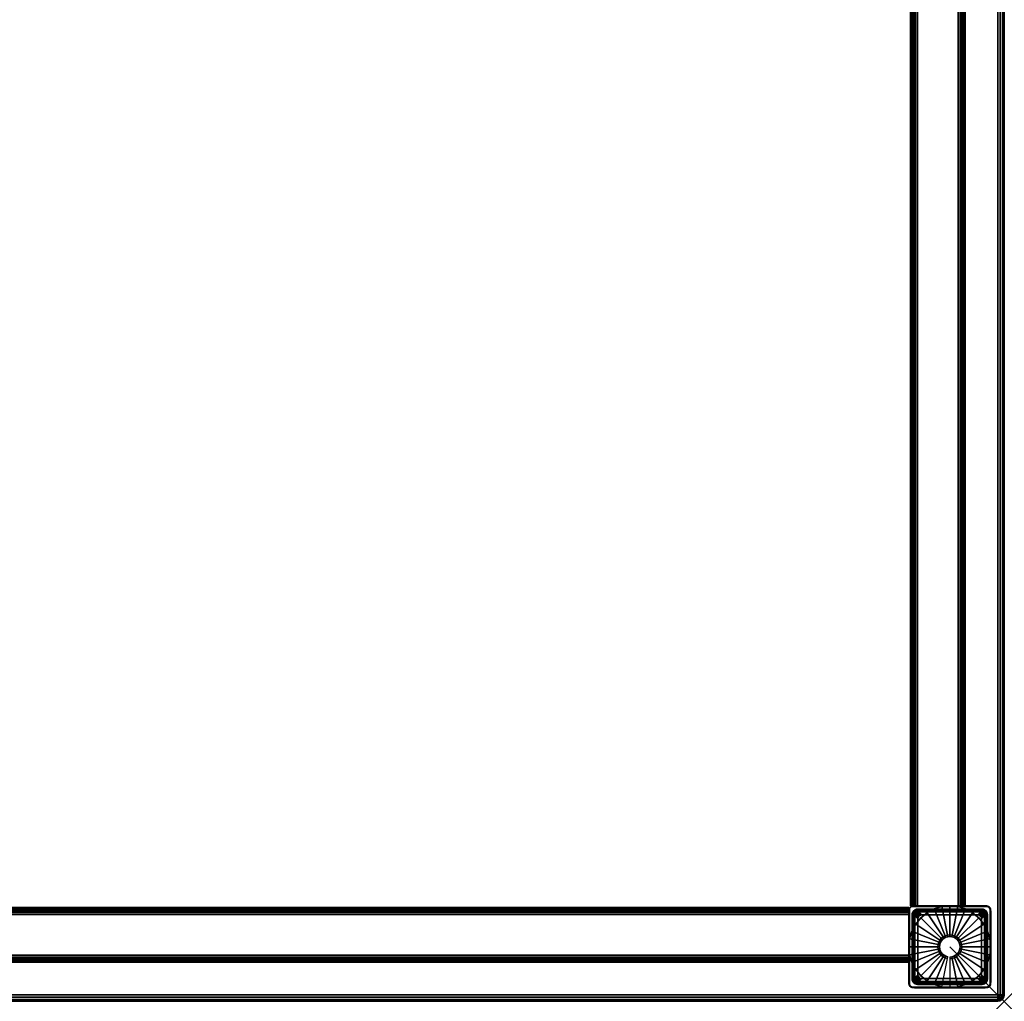
# Model space of a CAD drawing. Units: inches. Extents: x -0.2 to 72, y -36 to 0.
# Drawn here: x 53.9 to 72, y -36 to -18 of the extents above; entities that cross this region are included whole.
import ezdxf

# ---------------------------------------------------------------- set-up
doc = ezdxf.new("R2010")
doc.units = ezdxf.units.IN
doc.header["$MEASUREMENT"] = 0
doc.header["$PDMODE"] = 3
doc.header["$PDSIZE"] = 1
for name, color, linetype in [('A-FURN-3-NODE', 7, 'Continuous'), ('A-FURN-3-TABLE-FRAME', 253, 'Continuous'), ('A-FURN-3-TABLE-LEG-GLIDE', 253, 'Continuous'), ('A-FURN-3-TABLE-LEG-MAIN', 253, 'Continuous'), ('A-FURN-3-TABLE-LEG-TRIM', 253, 'Continuous'), ('A-FURN-3-TABLE-SURFACE-BOTTOM', 255, 'Continuous'), ('A-FURN-3-TABLE-SURFACE-EDGE', 255, 'Continuous'), ('A-FURN-3-TABLE-SURFACE-TOP-HPL_TFL', 255, 'Continuous')]:
    doc.layers.add(name, color=color, linetype=linetype)

msp = doc.modelspace()

# ---------------------------------------------------------------- linework, layer by layer
at = {"layer": 'A-FURN-3-NODE'}
msp.add_point((72, -36), dxfattribs=at)
at = {"layer": 'A-FURN-3-TABLE-LEG-GLIDE'}
for points, invisible_edges in [([(70.583, -34.376), (70.713, -34.307), (71.287, -34.307), (71.417, -34.376)], 10), ([(70.713, -34.307), (70.854, -34.264), (71.146, -34.264), (71.287, -34.307)], 10), ([(70.854, -34.264), (71, -34.25), (71, -34.25), (71.146, -34.264)], 8), ([(70.376, -34.583), (70.47, -34.47), (71.53, -34.47), (71.624, -34.583)], 10), ([(70.47, -34.47), (70.583, -34.376), (71.417, -34.376), (71.53, -34.47)], 10), ([(70.307, -34.713), (70.376, -34.583), (71.624, -34.583), (71.693, -34.713)], 10), ([(70.264, -34.854), (70.307, -34.713), (71.693, -34.713), (71.736, -34.854)], 10), ([(70.25, -35), (70.264, -34.854), (71.736, -34.854), (71.75, -35)], 10), ([(70.264, -35.146), (70.25, -35), (71.75, -35), (71.736, -35.146)], 10), ([(70.307, -35.287), (70.264, -35.146), (71.736, -35.146), (71.693, -35.287)], 10), ([(70.376, -35.417), (70.307, -35.287), (71.693, -35.287), (71.624, -35.417)], 10), ([(70.47, -35.53), (70.376, -35.417), (71.624, -35.417), (71.53, -35.53)], 10), ([(70.583, -35.624), (70.47, -35.53), (71.53, -35.53), (71.417, -35.624)], 10), ([(70.713, -35.693), (70.583, -35.624), (71.417, -35.624), (71.287, -35.693)], 10), ([(70.854, -35.736), (70.713, -35.693), (71.287, -35.693), (71.146, -35.736)], 10), ([(71, -35.75), (70.854, -35.736), (71.146, -35.736), (71, -35.75)], 2)]:
    msp.add_3dface(points, dxfattribs=dict(at, invisible_edges=invisible_edges))
at = {"layer": 'A-FURN-3-TABLE-LEG-TRIM'}
for points, invisible_edges in [([(70.337, -34.406, 0.322), (70.335, -34.432, 0.322), (70.251, -34.322, 0.322), (70.254, -34.303, 0.322)], 10), ([(70.346, -34.382, 0.322), (70.337, -34.406, 0.322), (70.254, -34.303, 0.322), (70.261, -34.286, 0.322)], 10), ([(70.362, -34.362, 0.322), (70.346, -34.382, 0.322), (70.261, -34.286, 0.322), (70.272, -34.272, 0.322)], 10), ([(70.264, -34.306, 0.382), (70.261, -34.322, 0.382), (70.31, -34.408, 0.382), (70.313, -34.382, 0.382)], 10), ([(70.27, -34.292, 0.382), (70.264, -34.306, 0.382), (70.313, -34.382, 0.382), (70.322, -34.358, 0.382)], 10), ([(70.279, -34.279, 0.382), (70.27, -34.292, 0.382), (70.322, -34.358, 0.382), (70.338, -34.338, 0.382)], 10), ([(70.382, -34.346, 0.322), (70.362, -34.362, 0.322), (70.272, -34.272, 0.322), (70.287, -34.261, 0.322)], 10), ([(70.292, -34.27, 0.382), (70.279, -34.279, 0.382), (70.338, -34.338, 0.382), (70.358, -34.322, 0.382)], 10), ([(70.406, -34.337, 0.322), (70.382, -34.346, 0.322), (70.287, -34.261, 0.322), (70.303, -34.254, 0.322)], 10), ([(70.306, -34.264, 0.382), (70.292, -34.27, 0.382), (70.358, -34.322, 0.382), (70.382, -34.313, 0.382)], 10), ([(70.432, -34.334, 0.322), (70.406, -34.337, 0.322), (70.303, -34.254, 0.322), (70.322, -34.251, 0.322)], 10), ([(70.322, -34.262, 0.382), (70.306, -34.264, 0.382), (70.382, -34.313, 0.382), (70.408, -34.31, 0.382)], 10), ([(71.678, -34.251, 0.322), (71.568, -34.334, 0.322), (70.432, -34.334, 0.322), (70.322, -34.251, 0.322)], 5), ([(71.592, -34.31, 0.382), (71.678, -34.262, 0.382), (70.322, -34.262, 0.382), (70.408, -34.31, 0.382)], 5), ([(71.594, -34.337, 0.322), (71.568, -34.334, 0.322), (71.678, -34.251, 0.322), (71.697, -34.254, 0.322)], 10), ([(71.694, -34.264, 0.382), (71.678, -34.262, 0.382), (71.592, -34.31, 0.382), (71.618, -34.313, 0.382)], 10), ([(71.618, -34.346, 0.322), (71.594, -34.337, 0.322), (71.697, -34.254, 0.322), (71.714, -34.261, 0.322)], 10), ([(71.638, -34.362, 0.322), (71.618, -34.346, 0.322), (71.714, -34.261, 0.322), (71.728, -34.272, 0.322)], 10), ([(71.709, -34.27, 0.382), (71.694, -34.264, 0.382), (71.618, -34.313, 0.382), (71.642, -34.322, 0.382)], 10), ([(71.654, -34.382, 0.322), (71.638, -34.362, 0.322), (71.728, -34.272, 0.322), (71.739, -34.286, 0.322)], 10), ([(71.721, -34.279, 0.382), (71.709, -34.27, 0.382), (71.642, -34.322, 0.382), (71.662, -34.338, 0.382)], 10), ([(71.663, -34.406, 0.322), (71.654, -34.382, 0.322), (71.739, -34.286, 0.322), (71.746, -34.303, 0.322)], 10), ([(71.73, -34.292, 0.382), (71.721, -34.279, 0.382), (71.662, -34.338, 0.382), (71.678, -34.358, 0.382)], 10), ([(71.666, -34.432, 0.322), (71.663, -34.406, 0.322), (71.746, -34.303, 0.322), (71.749, -34.322, 0.322)], 10), ([(71.736, -34.306, 0.382), (71.73, -34.292, 0.382), (71.678, -34.358, 0.382), (71.687, -34.382, 0.382)], 10), ([(71.739, -34.322, 0.382), (71.736, -34.306, 0.382), (71.687, -34.382, 0.382), (71.69, -34.408, 0.382)], 10), ([(70.251, -34.322, 0.322), (70.335, -34.432, 0.322), (70.335, -35.568, 0.322), (70.251, -35.679, 0.322)], 5), ([(70.31, -34.408, 0.382), (70.261, -34.322, 0.382), (70.261, -35.679, 0.382), (70.31, -35.592, 0.382)], 5), ([(70.419, -34.469, 0.443), (70.419, -35.531, 0.443), (70.416, -35.513, 0.441), (70.416, -34.487, 0.441)], 1), ([(70.419, -35.531, 0.443), (70.419, -34.469, 0.443), (70.427, -34.452, 0.444), (70.427, -35.548, 0.444)], 5), ([(70.438, -34.438, 0.445), (70.438, -35.562, 0.445), (70.427, -35.548, 0.444), (70.427, -34.452, 0.444)], 5), ([(70.438, -35.562, 0.445), (70.438, -34.438, 0.445), (70.452, -34.427, 0.444), (70.452, -35.573, 0.444)], 5), ([(70.469, -34.419, 0.443), (70.469, -35.581, 0.443), (70.452, -35.573, 0.444), (70.452, -34.427, 0.444)], 5), ([(70.469, -35.581, 0.443), (70.469, -34.419, 0.443), (70.487, -34.416, 0.441), (70.487, -35.584, 0.441)], 5), ([(71.513, -34.416, 0.441), (71.513, -35.584, 0.441), (70.487, -35.584, 0.441), (70.487, -34.416, 0.441)], 5), ([(71.513, -35.584, 0.441), (71.513, -34.416, 0.441), (71.531, -34.419, 0.443), (71.531, -35.581, 0.443)], 5), ([(71.548, -34.427, 0.444), (71.548, -35.573, 0.444), (71.531, -35.581, 0.443), (71.531, -34.419, 0.443)], 5), ([(71.548, -35.573, 0.444), (71.548, -34.427, 0.444), (71.562, -34.438, 0.445), (71.562, -35.562, 0.445)], 5), ([(71.573, -34.452, 0.444), (71.573, -35.548, 0.444), (71.562, -35.562, 0.445), (71.562, -34.438, 0.445)], 5), ([(71.573, -35.548, 0.444), (71.573, -34.452, 0.444), (71.581, -34.469, 0.443), (71.581, -35.531, 0.443)], 5), ([(71.584, -34.487, 0.441), (71.584, -35.513, 0.441), (71.581, -35.531, 0.443), (71.581, -34.469, 0.443)], 4), ([(71.749, -35.679, 0.322), (71.666, -35.568, 0.322), (71.666, -34.432, 0.322), (71.749, -34.322, 0.322)], 5), ([(71.69, -35.592, 0.382), (71.739, -35.679, 0.382), (71.739, -34.322, 0.382), (71.69, -34.408, 0.382)], 5), ([(70.335, -35.568, 0.322), (70.337, -35.594, 0.322), (70.254, -35.697, 0.322), (70.251, -35.679, 0.322)], 10), ([(71.663, -35.594, 0.322), (71.666, -35.568, 0.322), (71.749, -35.679, 0.322), (71.746, -35.697, 0.322)], 10), ([(70.337, -35.594, 0.322), (70.346, -35.618, 0.322), (70.261, -35.714, 0.322), (70.254, -35.697, 0.322)], 10), ([(70.346, -35.618, 0.322), (70.362, -35.638, 0.322), (70.272, -35.728, 0.322), (70.261, -35.714, 0.322)], 10), ([(70.261, -35.679, 0.382), (70.264, -35.694, 0.382), (70.313, -35.618, 0.382), (70.31, -35.592, 0.382)], 10), ([(70.264, -35.694, 0.382), (70.27, -35.708, 0.382), (70.322, -35.642, 0.382), (70.313, -35.618, 0.382)], 10), ([(70.27, -35.708, 0.382), (70.279, -35.721, 0.382), (70.338, -35.662, 0.382), (70.322, -35.642, 0.382)], 10), ([(70.362, -35.638, 0.322), (70.382, -35.654, 0.322), (70.287, -35.739, 0.322), (70.272, -35.728, 0.322)], 10), ([(70.279, -35.721, 0.382), (70.292, -35.73, 0.382), (70.358, -35.678, 0.382), (70.338, -35.662, 0.382)], 10), ([(70.382, -35.654, 0.322), (70.406, -35.663, 0.322), (70.303, -35.746, 0.322), (70.287, -35.739, 0.322)], 10), ([(70.292, -35.73, 0.382), (70.306, -35.736, 0.382), (70.382, -35.687, 0.382), (70.358, -35.678, 0.382)], 10), ([(70.406, -35.663, 0.322), (70.432, -35.666, 0.322), (70.322, -35.749, 0.322), (70.303, -35.746, 0.322)], 10), ([(70.306, -35.736, 0.382), (70.322, -35.739, 0.382), (70.408, -35.69, 0.382), (70.382, -35.687, 0.382)], 10), ([(70.322, -35.749, 0.322), (70.432, -35.666, 0.322), (71.568, -35.666, 0.322), (71.678, -35.749, 0.322)], 5), ([(70.408, -35.69, 0.382), (70.322, -35.739, 0.382), (71.678, -35.739, 0.382), (71.592, -35.69, 0.382)], 5), ([(71.568, -35.666, 0.322), (71.594, -35.663, 0.322), (71.697, -35.746, 0.322), (71.678, -35.749, 0.322)], 10), ([(71.678, -35.739, 0.382), (71.694, -35.736, 0.382), (71.618, -35.687, 0.382), (71.592, -35.69, 0.382)], 10), ([(71.594, -35.663, 0.322), (71.618, -35.654, 0.322), (71.714, -35.739, 0.322), (71.697, -35.746, 0.322)], 10), ([(71.618, -35.654, 0.322), (71.638, -35.638, 0.322), (71.728, -35.728, 0.322), (71.714, -35.739, 0.322)], 10), ([(71.694, -35.736, 0.382), (71.709, -35.73, 0.382), (71.642, -35.678, 0.382), (71.618, -35.687, 0.382)], 10), ([(71.638, -35.638, 0.322), (71.654, -35.618, 0.322), (71.739, -35.714, 0.322), (71.728, -35.728, 0.322)], 10), ([(71.709, -35.73, 0.382), (71.721, -35.721, 0.382), (71.662, -35.662, 0.382), (71.642, -35.678, 0.382)], 10), ([(71.654, -35.618, 0.322), (71.663, -35.594, 0.322), (71.746, -35.697, 0.322), (71.739, -35.714, 0.322)], 10), ([(71.721, -35.721, 0.382), (71.73, -35.708, 0.382), (71.678, -35.642, 0.382), (71.662, -35.662, 0.382)], 10), ([(71.73, -35.708, 0.382), (71.736, -35.694, 0.382), (71.687, -35.618, 0.382), (71.678, -35.642, 0.382)], 10), ([(71.736, -35.694, 0.382), (71.739, -35.679, 0.382), (71.69, -35.592, 0.382), (71.687, -35.618, 0.382)], 10)]:
    msp.add_3dface(points, dxfattribs=dict(at, invisible_edges=invisible_edges))
for points in [[(70.361, -35.568, 0.338), (70.335, -35.568, 0.322), (70.335, -34.432, 0.322), (70.361, -34.432, 0.338)], [(70.361, -35.568, 0.338), (70.361, -34.432, 0.338), (70.416, -34.487, 0.441), (70.416, -35.513, 0.441)], [(70.432, -34.361, 0.338), (70.432, -34.334, 0.322), (71.568, -34.334, 0.322), (71.568, -34.361, 0.338)], [(70.432, -34.361, 0.338), (71.568, -34.361, 0.338), (71.513, -34.416, 0.441), (70.487, -34.416, 0.441)], [(71.639, -34.432, 0.338), (71.639, -35.568, 0.338), (71.584, -35.513, 0.441), (71.584, -34.487, 0.441)], [(71.639, -34.432, 0.338), (71.666, -34.432, 0.322), (71.666, -35.568, 0.322), (71.639, -35.568, 0.338)], [(71.568, -35.639, 0.338), (70.432, -35.639, 0.338), (70.487, -35.584, 0.441), (71.513, -35.584, 0.441)], [(71.568, -35.639, 0.338), (71.568, -35.666, 0.322), (70.432, -35.666, 0.322), (70.432, -35.639, 0.338)]]:
    msp.add_3dface(points, dxfattribs=at)
at = {"layer": 'A-FURN-3-TABLE-SURFACE-BOTTOM'}
msp.add_3dface([(0.118, -0.118, 28), (71.882, -0.118, 28), (71.882, -35.882, 28), (0.118, -35.882, 28)], dxfattribs=at)
at = {"layer": 'A-FURN-3-TABLE-SURFACE-TOP-HPL_TFL'}
msp.add_3dface([(0.118, -35.882, 29), (71.882, -35.882, 29), (71.882, -0.118, 29), (0.118, -0.118, 29)], dxfattribs=at)

# ---------------------------------------------------------------- meshes
at = {"layer": 'A-FURN-3-TABLE-FRAME'}
mesh = msp.add_polymesh((2, 29), dxfattribs=at)
for k, corner in enumerate([(71.281, -34.25, 26.625), (71.277, -34.25, 26.593), (71.265, -34.25, 26.562), (71.245, -34.25, 26.537), (71.219, -34.25, 26.517), (71.189, -34.25, 26.504), (71.156, -34.25, 26.5), (70.406, -34.25, 26.5), (70.374, -34.25, 26.504), (70.344, -34.25, 26.517), (70.318, -34.25, 26.537), (70.298, -34.25, 26.562), (70.286, -34.25, 26.593), (70.281, -34.25, 26.625), (70.281, -34.25, 27.875), (70.286, -34.25, 27.907), (70.298, -34.25, 27.937), (70.318, -34.25, 27.963), (70.344, -34.25, 27.983), (70.374, -34.25, 27.996), (70.406, -34.25, 28), (71.156, -34.25, 28), (71.189, -34.25, 27.996), (71.219, -34.25, 27.983), (71.245, -34.25, 27.963), (71.265, -34.25, 27.937), (71.277, -34.25, 27.907), (71.281, -34.25, 27.875), (71.281, -34.25, 26.625), (71.281, -1.75, 26.625), (71.277, -1.75, 26.593), (71.265, -1.75, 26.562), (71.245, -1.75, 26.537), (71.219, -1.75, 26.517), (71.189, -1.75, 26.504), (71.156, -1.75, 26.5), (70.406, -1.75, 26.5), (70.374, -1.75, 26.504), (70.344, -1.75, 26.517), (70.318, -1.75, 26.537), (70.298, -1.75, 26.562), (70.286, -1.75, 26.593), (70.281, -1.75, 26.625), (70.281, -1.75, 27.875), (70.286, -1.75, 27.907), (70.298, -1.75, 27.938), (70.318, -1.75, 27.963), (70.344, -1.75, 27.983), (70.374, -1.75, 27.996), (70.406, -1.75, 28), (71.156, -1.75, 28), (71.189, -1.75, 27.996), (71.219, -1.75, 27.983), (71.245, -1.75, 27.963), (71.265, -1.75, 27.938), (71.277, -1.75, 27.907), (71.281, -1.75, 27.875), (71.281, -1.75, 26.625)]):
    mesh.set_mesh_vertex(divmod(k, 29), corner)
mesh = msp.add_polymesh((2, 29), dxfattribs=at)
for k, corner in enumerate([(1.75, -35.281, 26.625), (1.75, -35.277, 26.593), (1.75, -35.265, 26.562), (1.75, -35.245, 26.537), (1.75, -35.219, 26.517), (1.75, -35.189, 26.504), (1.75, -35.156, 26.5), (1.75, -34.406, 26.5), (1.75, -34.374, 26.504), (1.75, -34.344, 26.517), (1.75, -34.318, 26.537), (1.75, -34.298, 26.562), (1.75, -34.286, 26.593), (1.75, -34.281, 26.625), (1.75, -34.281, 27.875), (1.75, -34.286, 27.907), (1.75, -34.298, 27.938), (1.75, -34.318, 27.963), (1.75, -34.344, 27.983), (1.75, -34.374, 27.996), (1.75, -34.406, 28), (1.75, -35.156, 28), (1.75, -35.189, 27.996), (1.75, -35.219, 27.983), (1.75, -35.245, 27.963), (1.75, -35.265, 27.938), (1.75, -35.277, 27.907), (1.75, -35.281, 27.875), (1.75, -35.281, 26.625), (70.25, -35.281, 26.625), (70.25, -35.277, 26.593), (70.25, -35.265, 26.562), (70.25, -35.245, 26.537), (70.25, -35.219, 26.517), (70.25, -35.189, 26.504), (70.25, -35.156, 26.5), (70.25, -34.406, 26.5), (70.25, -34.374, 26.504), (70.25, -34.344, 26.517), (70.25, -34.318, 26.537), (70.25, -34.298, 26.562), (70.25, -34.286, 26.593), (70.25, -34.281, 26.625), (70.25, -34.281, 27.875), (70.25, -34.286, 27.907), (70.25, -34.298, 27.937), (70.25, -34.318, 27.963), (70.25, -34.344, 27.983), (70.25, -34.374, 27.996), (70.25, -34.406, 28), (70.25, -35.156, 28), (70.25, -35.189, 27.996), (70.25, -35.219, 27.983), (70.25, -35.245, 27.963), (70.25, -35.265, 27.937), (70.25, -35.277, 27.907), (70.25, -35.281, 27.875), (70.25, -35.281, 26.625)]):
    mesh.set_mesh_vertex(divmod(k, 29), corner)
at = {"layer": 'A-FURN-3-TABLE-LEG-GLIDE'}
mesh = msp.add_polymesh((32, 5), dxfattribs=dict(at, m_close=True))
for k, corner in enumerate([(71, -35.188, 1.625), (71, -35.188, 0.247), (71, -35.219, 0.247), (71, -35.75, 0.063), (71, -35.75), (71.037, -35.185, 1.625), (71.037, -35.185, 0.247), (71.043, -35.215, 0.247), (71.146, -35.736, 0.063), (71.146, -35.736), (71.072, -35.174, 1.625), (71.072, -35.174, 0.247), (71.084, -35.203, 0.247), (71.287, -35.693, 0.063), (71.287, -35.693), (71.105, -35.157, 1.625), (71.105, -35.157, 0.247), (71.122, -35.183, 0.247), (71.417, -35.624, 0.063), (71.417, -35.624), (71.133, -35.133, 1.625), (71.133, -35.133, 0.247), (71.155, -35.155, 0.247), (71.53, -35.53, 0.063), (71.53, -35.53), (71.157, -35.105, 1.625), (71.157, -35.105, 0.247), (71.183, -35.122, 0.247), (71.624, -35.417, 0.063), (71.624, -35.417), (71.174, -35.072, 1.625), (71.174, -35.072, 0.247), (71.203, -35.084, 0.247), (71.693, -35.287, 0.063), (71.693, -35.287), (71.185, -35.037, 1.625), (71.185, -35.037, 0.247), (71.215, -35.043, 0.247), (71.736, -35.146, 0.063), (71.736, -35.146), (71.189, -35, 1.625), (71.189, -35, 0.247), (71.22, -35, 0.247), (71.75, -35, 0.063), (71.75, -35), (71.185, -34.963, 1.625), (71.185, -34.963, 0.247), (71.215, -34.957, 0.247), (71.736, -34.854, 0.063), (71.736, -34.854), (71.174, -34.928, 1.625), (71.174, -34.928, 0.247), (71.203, -34.916, 0.247), (71.693, -34.713, 0.063), (71.693, -34.713), (71.157, -34.895, 1.625), (71.157, -34.895, 0.247), (71.183, -34.878, 0.247), (71.624, -34.583, 0.063), (71.624, -34.583), (71.133, -34.867, 1.625), (71.133, -34.867, 0.247), (71.155, -34.845, 0.247), (71.53, -34.47, 0.063), (71.53, -34.47), (71.105, -34.843, 1.625), (71.105, -34.843, 0.247), (71.122, -34.817, 0.247), (71.417, -34.376, 0.063), (71.417, -34.376), (71.072, -34.826, 1.625), (71.072, -34.826, 0.247), (71.084, -34.797, 0.247), (71.287, -34.307, 0.063), (71.287, -34.307), (71.037, -34.815, 1.625), (71.037, -34.815, 0.247), (71.043, -34.785, 0.247), (71.146, -34.264, 0.063), (71.146, -34.264), (71, -34.811, 1.625), (71, -34.811, 0.247), (71, -34.78, 0.247), (71, -34.25, 0.063), (71, -34.25), (70.963, -34.815, 1.625), (70.963, -34.815, 0.247), (70.957, -34.785, 0.247), (70.854, -34.264, 0.063), (70.854, -34.264), (70.928, -34.826, 1.625), (70.928, -34.826, 0.247), (70.916, -34.797, 0.247), (70.713, -34.307, 0.063), (70.713, -34.307), (70.895, -34.843, 1.625), (70.895, -34.843, 0.247), (70.878, -34.817, 0.247), (70.583, -34.376, 0.063), (70.583, -34.376), (70.867, -34.867, 1.625), (70.867, -34.867, 0.247), (70.845, -34.845, 0.247), (70.47, -34.47, 0.063), (70.47, -34.47), (70.843, -34.895, 1.625), (70.843, -34.895, 0.247), (70.817, -34.878, 0.247), (70.376, -34.583, 0.063), (70.376, -34.583), (70.826, -34.928, 1.625), (70.826, -34.928, 0.247), (70.797, -34.916, 0.247), (70.307, -34.713, 0.063), (70.307, -34.713), (70.815, -34.963, 1.625), (70.815, -34.963, 0.247), (70.785, -34.957, 0.247), (70.264, -34.854, 0.063), (70.264, -34.854), (70.812, -35, 1.625), (70.812, -35, 0.247), (70.781, -35, 0.247), (70.25, -35, 0.063), (70.25, -35), (70.815, -35.037, 1.625), (70.815, -35.037, 0.247), (70.785, -35.043, 0.247), (70.264, -35.146, 0.063), (70.264, -35.146), (70.826, -35.072, 1.625), (70.826, -35.072, 0.247), (70.797, -35.084, 0.247), (70.307, -35.287, 0.063), (70.307, -35.287), (70.843, -35.105, 1.625), (70.843, -35.105, 0.247), (70.817, -35.122, 0.247), (70.376, -35.417, 0.063), (70.376, -35.417), (70.867, -35.133, 1.625), (70.867, -35.133, 0.247), (70.845, -35.155, 0.247), (70.47, -35.53, 0.063), (70.47, -35.53), (70.895, -35.157, 1.625), (70.895, -35.157, 0.247), (70.878, -35.183, 0.247), (70.583, -35.624, 0.063), (70.583, -35.624), (70.928, -35.174, 1.625), (70.928, -35.174, 0.247), (70.916, -35.203, 0.247), (70.713, -35.693, 0.063), (70.713, -35.693), (70.963, -35.185, 1.625), (70.963, -35.185, 0.247), (70.957, -35.215, 0.247), (70.854, -35.736, 0.063), (70.854, -35.736)]):
    mesh.set_mesh_vertex(divmod(k, 5), corner)
at = {"layer": 'A-FURN-3-TABLE-LEG-MAIN'}
mesh = msp.add_polymesh((2, 29), dxfattribs=at)
for k, corner in enumerate([(70.35, -35.75, 28), (70.324, -35.747, 28), (70.3, -35.737, 28), (70.279, -35.721, 28), (70.263, -35.7, 28), (70.253, -35.676, 28), (70.25, -35.65, 28), (70.25, -34.35, 28), (70.253, -34.324, 28), (70.263, -34.3, 28), (70.279, -34.279, 28), (70.3, -34.263, 28), (70.324, -34.253, 28), (70.35, -34.25, 28), (71.65, -34.25, 28), (71.676, -34.253, 28), (71.7, -34.263, 28), (71.721, -34.279, 28), (71.737, -34.3, 28), (71.747, -34.324, 28), (71.75, -34.35, 28), (71.75, -35.65, 28), (71.747, -35.676, 28), (71.737, -35.7, 28), (71.721, -35.721, 28), (71.7, -35.737, 28), (71.676, -35.747, 28), (71.65, -35.75, 28), (70.35, -35.75, 28), (70.35, -35.75, 0.382), (70.324, -35.747, 0.382), (70.3, -35.737, 0.382), (70.279, -35.721, 0.382), (70.263, -35.7, 0.382), (70.253, -35.676, 0.382), (70.25, -35.65, 0.382), (70.25, -34.35, 0.382), (70.253, -34.324, 0.382), (70.263, -34.3, 0.382), (70.279, -34.279, 0.382), (70.3, -34.263, 0.382), (70.324, -34.253, 0.382), (70.35, -34.25, 0.382), (71.65, -34.25, 0.382), (71.676, -34.253, 0.382), (71.7, -34.263, 0.382), (71.721, -34.279, 0.382), (71.737, -34.3, 0.382), (71.747, -34.324, 0.382), (71.75, -34.35, 0.382), (71.75, -35.65, 0.382), (71.747, -35.676, 0.382), (71.737, -35.7, 0.382), (71.721, -35.721, 0.382), (71.7, -35.737, 0.382), (71.676, -35.747, 0.382), (71.65, -35.75, 0.382), (70.35, -35.75, 0.382)]):
    mesh.set_mesh_vertex(divmod(k, 29), corner)
at = {"layer": 'A-FURN-3-TABLE-LEG-TRIM'}
mesh = msp.add_polymesh((29, 6), dxfattribs=at)
for k, corner in enumerate([(71.749, -34.322, 0.322), (71.749, -34.322, 0.372), (71.748, -34.322, 0.376), (71.746, -34.322, 0.379), (71.742, -34.322, 0.381), (71.739, -34.322, 0.382), (71.749, -35.679, 0.322), (71.749, -35.679, 0.372), (71.748, -35.679, 0.376), (71.746, -35.679, 0.379), (71.742, -35.679, 0.381), (71.739, -35.679, 0.382), (71.746, -35.697, 0.322), (71.746, -35.697, 0.372), (71.745, -35.696, 0.376), (71.743, -35.696, 0.379), (71.74, -35.695, 0.381), (71.736, -35.694, 0.382), (71.739, -35.714, 0.322), (71.739, -35.714, 0.372), (71.738, -35.713, 0.376), (71.737, -35.712, 0.379), (71.734, -35.71, 0.381), (71.73, -35.708, 0.382), (71.728, -35.728, 0.322), (71.728, -35.728, 0.372), (71.727, -35.727, 0.376), (71.726, -35.726, 0.379), (71.724, -35.724, 0.381), (71.721, -35.721, 0.382), (71.714, -35.739, 0.322), (71.714, -35.739, 0.372), (71.713, -35.738, 0.376), (71.712, -35.737, 0.379), (71.71, -35.734, 0.381), (71.709, -35.73, 0.382), (71.697, -35.746, 0.322), (71.697, -35.746, 0.372), (71.696, -35.745, 0.376), (71.696, -35.743, 0.379), (71.695, -35.74, 0.381), (71.694, -35.736, 0.382), (71.678, -35.749, 0.322), (71.678, -35.749, 0.372), (71.678, -35.748, 0.376), (71.678, -35.746, 0.379), (71.678, -35.742, 0.381), (71.678, -35.739, 0.382), (70.322, -35.749, 0.322), (70.322, -35.749, 0.372), (70.322, -35.748, 0.376), (70.322, -35.746, 0.379), (70.322, -35.742, 0.381), (70.322, -35.739, 0.382), (70.303, -35.746, 0.322), (70.303, -35.746, 0.372), (70.304, -35.745, 0.376), (70.304, -35.743, 0.379), (70.305, -35.74, 0.381), (70.306, -35.736, 0.382), (70.287, -35.739, 0.322), (70.287, -35.739, 0.372), (70.287, -35.738, 0.376), (70.288, -35.737, 0.379), (70.29, -35.734, 0.381), (70.292, -35.73, 0.382), (70.272, -35.728, 0.322), (70.272, -35.728, 0.372), (70.273, -35.727, 0.376), (70.274, -35.726, 0.379), (70.276, -35.724, 0.381), (70.279, -35.721, 0.382), (70.261, -35.714, 0.322), (70.261, -35.714, 0.372), (70.262, -35.713, 0.376), (70.263, -35.712, 0.379), (70.266, -35.71, 0.381), (70.27, -35.708, 0.382), (70.254, -35.697, 0.322), (70.254, -35.697, 0.372), (70.255, -35.696, 0.376), (70.257, -35.696, 0.379), (70.26, -35.695, 0.381), (70.264, -35.694, 0.382), (70.251, -35.679, 0.322), (70.251, -35.679, 0.372), (70.252, -35.679, 0.376), (70.254, -35.679, 0.379), (70.258, -35.679, 0.381), (70.261, -35.679, 0.382), (70.251, -34.322, 0.322), (70.251, -34.322, 0.372), (70.252, -34.322, 0.376), (70.254, -34.322, 0.379), (70.258, -34.322, 0.381), (70.261, -34.322, 0.382), (70.254, -34.303, 0.322), (70.254, -34.303, 0.372), (70.255, -34.304, 0.376), (70.257, -34.304, 0.379), (70.26, -34.305, 0.381), (70.264, -34.306, 0.382), (70.261, -34.286, 0.322), (70.261, -34.286, 0.372), (70.262, -34.287, 0.376), (70.263, -34.288, 0.379), (70.266, -34.29, 0.381), (70.27, -34.292, 0.382), (70.272, -34.272, 0.322), (70.272, -34.272, 0.372), (70.273, -34.273, 0.376), (70.274, -34.274, 0.379), (70.276, -34.276, 0.381), (70.279, -34.279, 0.382), (70.287, -34.261, 0.322), (70.287, -34.261, 0.372), (70.287, -34.262, 0.376), (70.288, -34.263, 0.379), (70.29, -34.266, 0.381), (70.292, -34.27, 0.382), (70.303, -34.254, 0.322), (70.303, -34.254, 0.372), (70.304, -34.255, 0.376), (70.304, -34.257, 0.379), (70.305, -34.26, 0.381), (70.306, -34.264, 0.382), (70.322, -34.251, 0.322), (70.322, -34.251, 0.372), (70.322, -34.252, 0.376), (70.322, -34.254, 0.379), (70.322, -34.258, 0.381), (70.322, -34.262, 0.382), (71.678, -34.251, 0.322), (71.678, -34.251, 0.372), (71.678, -34.252, 0.376), (71.678, -34.254, 0.379), (71.678, -34.258, 0.381), (71.678, -34.262, 0.382), (71.697, -34.254, 0.322), (71.697, -34.254, 0.372), (71.696, -34.255, 0.376), (71.696, -34.257, 0.379), (71.695, -34.26, 0.381), (71.694, -34.264, 0.382), (71.714, -34.261, 0.322), (71.714, -34.261, 0.372), (71.713, -34.262, 0.376), (71.712, -34.263, 0.379), (71.71, -34.266, 0.381), (71.709, -34.27, 0.382), (71.728, -34.272, 0.322), (71.728, -34.272, 0.372), (71.727, -34.273, 0.376), (71.726, -34.274, 0.379), (71.724, -34.276, 0.381), (71.721, -34.279, 0.382), (71.739, -34.286, 0.322), (71.739, -34.286, 0.372), (71.738, -34.287, 0.376), (71.737, -34.288, 0.379), (71.734, -34.29, 0.381), (71.73, -34.292, 0.382), (71.746, -34.303, 0.322), (71.746, -34.303, 0.372), (71.745, -34.304, 0.376), (71.743, -34.304, 0.379), (71.74, -34.305, 0.381), (71.736, -34.306, 0.382), (71.749, -34.322, 0.322), (71.749, -34.322, 0.372), (71.748, -34.322, 0.376), (71.746, -34.322, 0.379), (71.742, -34.322, 0.381), (71.739, -34.322, 0.382)]):
    mesh.set_mesh_vertex(divmod(k, 6), corner)
mesh = msp.add_polymesh((7, 5), dxfattribs=at)
for k, corner in enumerate([(70.408, -34.319, 0.387), (70.408, -34.318, 0.385), (70.408, -34.316, 0.383), (70.408, -34.313, 0.382), (70.408, -34.31, 0.382), (70.384, -34.322, 0.386), (70.384, -34.32, 0.384), (70.383, -34.318, 0.383), (70.383, -34.316, 0.382), (70.382, -34.313, 0.382), (70.362, -34.33, 0.386), (70.362, -34.328, 0.384), (70.36, -34.327, 0.383), (70.359, -34.325, 0.382), (70.358, -34.322, 0.382), (70.343, -34.343, 0.386), (70.342, -34.342, 0.384), (70.341, -34.341, 0.382), (70.339, -34.339, 0.382), (70.338, -34.338, 0.382), (70.33, -34.362, 0.386), (70.328, -34.362, 0.384), (70.327, -34.36, 0.383), (70.325, -34.359, 0.382), (70.322, -34.358, 0.382), (70.322, -34.384, 0.386), (70.32, -34.384, 0.384), (70.318, -34.383, 0.383), (70.316, -34.383, 0.382), (70.313, -34.382, 0.382), (70.319, -34.408, 0.387), (70.318, -34.408, 0.385), (70.316, -34.408, 0.383), (70.313, -34.408, 0.382), (70.31, -34.408, 0.382)]):
    mesh.set_mesh_vertex(divmod(k, 5), corner)
mesh = msp.add_polymesh((2, 5), dxfattribs=at)
for k, corner in enumerate([(70.319, -34.408, 0.387), (70.318, -34.408, 0.385), (70.316, -34.408, 0.383), (70.313, -34.408, 0.382), (70.31, -34.408, 0.382), (70.319, -35.592, 0.387), (70.318, -35.592, 0.385), (70.316, -35.592, 0.383), (70.313, -35.592, 0.382), (70.31, -35.592, 0.382)]):
    mesh.set_mesh_vertex(divmod(k, 5), corner)
mesh = msp.add_polymesh((2, 7), dxfattribs=at)
for k, corner in enumerate([(70.432, -34.361, 0.338), (70.413, -34.362, 0.336), (70.394, -34.368, 0.334), (70.379, -34.379, 0.334), (70.368, -34.394, 0.334), (70.362, -34.413, 0.336), (70.361, -34.432, 0.338), (70.432, -34.334, 0.322), (70.406, -34.337, 0.322), (70.382, -34.346, 0.322), (70.362, -34.362, 0.322), (70.346, -34.382, 0.322), (70.337, -34.406, 0.322), (70.335, -34.432, 0.322)]):
    mesh.set_mesh_vertex(divmod(k, 7), corner)
mesh = msp.add_polymesh((2, 7), dxfattribs=at)
for k, corner in enumerate([(70.487, -34.416, 0.441), (70.469, -34.419, 0.443), (70.452, -34.427, 0.444), (70.438, -34.438, 0.445), (70.427, -34.452, 0.444), (70.419, -34.469, 0.443), (70.416, -34.487, 0.441), (70.432, -34.361, 0.338), (70.413, -34.362, 0.336), (70.394, -34.368, 0.334), (70.379, -34.379, 0.334), (70.368, -34.394, 0.334), (70.362, -34.413, 0.336), (70.361, -34.432, 0.338)]):
    mesh.set_mesh_vertex(divmod(k, 7), corner)
mesh = msp.add_polymesh((2, 5), dxfattribs=at)
for k, corner in enumerate([(71.592, -34.319, 0.387), (71.592, -34.318, 0.385), (71.592, -34.316, 0.383), (71.592, -34.313, 0.382), (71.592, -34.31, 0.382), (70.408, -34.319, 0.387), (70.408, -34.318, 0.385), (70.408, -34.316, 0.383), (70.408, -34.313, 0.382), (70.408, -34.31, 0.382)]):
    mesh.set_mesh_vertex(divmod(k, 5), corner)
mesh = msp.add_polymesh((2, 7), dxfattribs=at)
for k, corner in enumerate([(71.584, -34.487, 0.441), (71.581, -34.469, 0.443), (71.573, -34.452, 0.444), (71.562, -34.438, 0.445), (71.548, -34.427, 0.444), (71.531, -34.419, 0.443), (71.513, -34.416, 0.441), (71.639, -34.432, 0.338), (71.638, -34.413, 0.336), (71.632, -34.394, 0.334), (71.621, -34.379, 0.334), (71.606, -34.368, 0.334), (71.587, -34.362, 0.336), (71.568, -34.361, 0.338)]):
    mesh.set_mesh_vertex(divmod(k, 7), corner)
mesh = msp.add_polymesh((2, 7), dxfattribs=at)
for k, corner in enumerate([(71.639, -34.432, 0.338), (71.638, -34.413, 0.336), (71.632, -34.394, 0.334), (71.621, -34.379, 0.334), (71.606, -34.368, 0.334), (71.587, -34.362, 0.336), (71.568, -34.361, 0.338), (71.666, -34.432, 0.322), (71.663, -34.406, 0.322), (71.654, -34.382, 0.322), (71.638, -34.362, 0.322), (71.618, -34.346, 0.322), (71.594, -34.337, 0.322), (71.568, -34.334, 0.322)]):
    mesh.set_mesh_vertex(divmod(k, 7), corner)
mesh = msp.add_polymesh((7, 5), dxfattribs=at)
for k, corner in enumerate([(71.681, -34.408, 0.387), (71.682, -34.408, 0.385), (71.684, -34.408, 0.383), (71.687, -34.408, 0.382), (71.69, -34.408, 0.382), (71.678, -34.384, 0.386), (71.68, -34.384, 0.384), (71.682, -34.383, 0.383), (71.684, -34.383, 0.382), (71.687, -34.382, 0.382), (71.67, -34.362, 0.386), (71.672, -34.362, 0.384), (71.673, -34.36, 0.383), (71.675, -34.359, 0.382), (71.678, -34.358, 0.382), (71.657, -34.343, 0.386), (71.658, -34.342, 0.384), (71.659, -34.341, 0.382), (71.661, -34.339, 0.382), (71.662, -34.338, 0.382), (71.638, -34.33, 0.386), (71.638, -34.328, 0.384), (71.64, -34.327, 0.383), (71.641, -34.325, 0.382), (71.642, -34.322, 0.382), (71.616, -34.322, 0.386), (71.616, -34.32, 0.384), (71.617, -34.318, 0.383), (71.617, -34.316, 0.382), (71.618, -34.313, 0.382), (71.592, -34.319, 0.387), (71.592, -34.318, 0.385), (71.592, -34.316, 0.383), (71.592, -34.313, 0.382), (71.592, -34.31, 0.382)]):
    mesh.set_mesh_vertex(divmod(k, 5), corner)
mesh = msp.add_polymesh((2, 5), dxfattribs=at)
for k, corner in enumerate([(71.681, -35.592, 0.387), (71.682, -35.592, 0.385), (71.684, -35.592, 0.383), (71.687, -35.592, 0.382), (71.69, -35.592, 0.382), (71.681, -34.408, 0.387), (71.682, -34.408, 0.385), (71.684, -34.408, 0.383), (71.687, -34.408, 0.382), (71.69, -34.408, 0.382)]):
    mesh.set_mesh_vertex(divmod(k, 5), corner)
mesh = msp.add_polymesh((2, 7), dxfattribs=at)
for k, corner in enumerate([(70.361, -35.568, 0.338), (70.362, -35.587, 0.336), (70.368, -35.606, 0.334), (70.379, -35.621, 0.334), (70.394, -35.632, 0.334), (70.413, -35.638, 0.336), (70.432, -35.639, 0.338), (70.335, -35.568, 0.322), (70.337, -35.594, 0.322), (70.346, -35.618, 0.322), (70.362, -35.638, 0.322), (70.382, -35.654, 0.322), (70.406, -35.663, 0.322), (70.432, -35.666, 0.322)]):
    mesh.set_mesh_vertex(divmod(k, 7), corner)
mesh = msp.add_polymesh((2, 7), dxfattribs=at)
for k, corner in enumerate([(70.416, -35.513, 0.441), (70.419, -35.531, 0.443), (70.427, -35.548, 0.444), (70.438, -35.562, 0.445), (70.452, -35.573, 0.444), (70.469, -35.581, 0.443), (70.487, -35.584, 0.441), (70.361, -35.568, 0.338), (70.362, -35.587, 0.336), (70.368, -35.606, 0.334), (70.379, -35.621, 0.334), (70.394, -35.632, 0.334), (70.413, -35.638, 0.336), (70.432, -35.639, 0.338)]):
    mesh.set_mesh_vertex(divmod(k, 7), corner)
mesh = msp.add_polymesh((2, 7), dxfattribs=at)
for k, corner in enumerate([(71.513, -35.584, 0.441), (71.531, -35.581, 0.443), (71.548, -35.573, 0.444), (71.562, -35.562, 0.445), (71.573, -35.548, 0.444), (71.581, -35.531, 0.443), (71.584, -35.513, 0.441), (71.568, -35.639, 0.338), (71.587, -35.638, 0.336), (71.606, -35.632, 0.334), (71.621, -35.621, 0.334), (71.632, -35.606, 0.334), (71.638, -35.587, 0.336), (71.639, -35.568, 0.338)]):
    mesh.set_mesh_vertex(divmod(k, 7), corner)
mesh = msp.add_polymesh((2, 7), dxfattribs=at)
for k, corner in enumerate([(71.568, -35.639, 0.338), (71.587, -35.638, 0.336), (71.606, -35.632, 0.334), (71.621, -35.621, 0.334), (71.632, -35.606, 0.334), (71.638, -35.587, 0.336), (71.639, -35.568, 0.338), (71.568, -35.666, 0.322), (71.594, -35.663, 0.322), (71.618, -35.654, 0.322), (71.638, -35.638, 0.322), (71.654, -35.618, 0.322), (71.663, -35.594, 0.322), (71.666, -35.568, 0.322)]):
    mesh.set_mesh_vertex(divmod(k, 7), corner)
mesh = msp.add_polymesh((7, 5), dxfattribs=at)
for k, corner in enumerate([(70.319, -35.592, 0.387), (70.318, -35.592, 0.385), (70.316, -35.592, 0.383), (70.313, -35.592, 0.382), (70.31, -35.592, 0.382), (70.322, -35.616, 0.386), (70.32, -35.616, 0.384), (70.318, -35.617, 0.383), (70.316, -35.617, 0.382), (70.313, -35.618, 0.382), (70.33, -35.638, 0.386), (70.328, -35.638, 0.384), (70.327, -35.64, 0.383), (70.325, -35.641, 0.382), (70.322, -35.642, 0.382), (70.343, -35.657, 0.386), (70.342, -35.658, 0.384), (70.341, -35.659, 0.382), (70.339, -35.661, 0.382), (70.338, -35.662, 0.382), (70.362, -35.67, 0.386), (70.362, -35.672, 0.384), (70.36, -35.673, 0.383), (70.359, -35.675, 0.382), (70.358, -35.678, 0.382), (70.384, -35.678, 0.386), (70.384, -35.68, 0.384), (70.383, -35.682, 0.383), (70.383, -35.684, 0.382), (70.382, -35.687, 0.382), (70.408, -35.681, 0.387), (70.408, -35.682, 0.385), (70.408, -35.684, 0.383), (70.408, -35.687, 0.382), (70.408, -35.69, 0.382)]):
    mesh.set_mesh_vertex(divmod(k, 5), corner)
mesh = msp.add_polymesh((2, 5), dxfattribs=at)
for k, corner in enumerate([(70.408, -35.681, 0.387), (70.408, -35.682, 0.385), (70.408, -35.684, 0.383), (70.408, -35.687, 0.382), (70.408, -35.69, 0.382), (71.592, -35.681, 0.387), (71.592, -35.682, 0.385), (71.592, -35.684, 0.383), (71.592, -35.687, 0.382), (71.592, -35.69, 0.382)]):
    mesh.set_mesh_vertex(divmod(k, 5), corner)
mesh = msp.add_polymesh((7, 5), dxfattribs=at)
for k, corner in enumerate([(71.592, -35.681, 0.387), (71.592, -35.682, 0.385), (71.592, -35.684, 0.383), (71.592, -35.687, 0.382), (71.592, -35.69, 0.382), (71.616, -35.678, 0.386), (71.616, -35.68, 0.384), (71.617, -35.682, 0.383), (71.617, -35.684, 0.382), (71.618, -35.687, 0.382), (71.638, -35.67, 0.386), (71.638, -35.672, 0.384), (71.64, -35.673, 0.383), (71.641, -35.675, 0.382), (71.642, -35.678, 0.382), (71.657, -35.657, 0.386), (71.658, -35.658, 0.384), (71.659, -35.659, 0.382), (71.661, -35.661, 0.382), (71.662, -35.662, 0.382), (71.67, -35.638, 0.386), (71.672, -35.638, 0.384), (71.673, -35.64, 0.383), (71.675, -35.641, 0.382), (71.678, -35.642, 0.382), (71.678, -35.616, 0.386), (71.68, -35.616, 0.384), (71.682, -35.617, 0.383), (71.684, -35.617, 0.382), (71.687, -35.618, 0.382), (71.681, -35.592, 0.387), (71.682, -35.592, 0.385), (71.684, -35.592, 0.383), (71.687, -35.592, 0.382), (71.69, -35.592, 0.382)]):
    mesh.set_mesh_vertex(divmod(k, 5), corner)
at = {"layer": 'A-FURN-3-TABLE-SURFACE-EDGE'}
mesh = msp.add_polymesh((21, 10), dxfattribs=at)
for k, corner in enumerate([(0.118, -0.118, 28), (0.118, -0.073, 28.009), (0.118, -0.035, 28.035), (0.118, -0.009, 28.073), (0.118, 0, 28.118), (0.118, 0, 28.882), (0.118, -0.009, 28.927), (0.118, -0.035, 28.965), (0.118, -0.073, 28.991), (0.118, -0.118, 29), (71.882, -0.118, 28), (71.882, -0.073, 28.009), (71.882, -0.035, 28.035), (71.882, -0.009, 28.073), (71.882, 0, 28.118), (71.882, 0, 28.882), (71.882, -0.009, 28.927), (71.882, -0.035, 28.965), (71.882, -0.073, 28.991), (71.882, -0.118, 29), (71.882, -0.118, 28), (71.899, -0.076, 28.009), (71.914, -0.041, 28.035), (71.924, -0.017, 28.073), (71.927, -0.009, 28.118), (71.927, -0.009, 28.882), (71.924, -0.017, 28.927), (71.914, -0.041, 28.965), (71.899, -0.076, 28.991), (71.882, -0.118, 29), (71.882, -0.118, 28), (71.914, -0.086, 28.009), (71.941, -0.059, 28.035), (71.959, -0.041, 28.073), (71.965, -0.035, 28.118), (71.965, -0.035, 28.882), (71.959, -0.041, 28.927), (71.941, -0.059, 28.965), (71.914, -0.086, 28.991), (71.882, -0.118, 29), (71.882, -0.118, 28), (71.924, -0.101, 28.009), (71.959, -0.086, 28.035), (71.983, -0.076, 28.073), (71.991, -0.073, 28.118), (71.991, -0.073, 28.882), (71.983, -0.076, 28.927), (71.959, -0.086, 28.965), (71.924, -0.101, 28.991), (71.882, -0.118, 29), (71.882, -0.118, 28), (71.927, -0.118, 28.009), (71.965, -0.118, 28.035), (71.991, -0.118, 28.073), (72, -0.118, 28.118), (72, -0.118, 28.882), (71.991, -0.118, 28.927), (71.965, -0.118, 28.965), (71.927, -0.118, 28.991), (71.882, -0.118, 29), (71.882, -35.882, 28), (71.927, -35.882, 28.009), (71.965, -35.882, 28.035), (71.991, -35.882, 28.073), (72, -35.882, 28.118), (72, -35.882, 28.882), (71.991, -35.882, 28.927), (71.965, -35.882, 28.965), (71.927, -35.882, 28.991), (71.882, -35.882, 29), (71.882, -35.882, 28), (71.924, -35.899, 28.009), (71.959, -35.914, 28.035), (71.983, -35.924, 28.073), (71.991, -35.927, 28.118), (71.991, -35.927, 28.882), (71.983, -35.924, 28.927), (71.959, -35.914, 28.965), (71.924, -35.899, 28.991), (71.882, -35.882, 29), (71.882, -35.882, 28), (71.914, -35.914, 28.009), (71.941, -35.941, 28.035), (71.959, -35.959, 28.073), (71.965, -35.965, 28.118), (71.965, -35.965, 28.882), (71.959, -35.959, 28.927), (71.941, -35.941, 28.965), (71.914, -35.914, 28.991), (71.882, -35.882, 29), (71.882, -35.882, 28), (71.899, -35.924, 28.009), (71.914, -35.959, 28.035), (71.924, -35.983, 28.073), (71.927, -35.991, 28.118), (71.927, -35.991, 28.882), (71.924, -35.983, 28.927), (71.914, -35.959, 28.965), (71.899, -35.924, 28.991), (71.882, -35.882, 29), (71.882, -35.882, 28), (71.882, -35.927, 28.009), (71.882, -35.965, 28.035), (71.882, -35.991, 28.073), (71.882, -36, 28.118), (71.882, -36, 28.882), (71.882, -35.991, 28.927), (71.882, -35.965, 28.965), (71.882, -35.927, 28.991), (71.882, -35.882, 29), (0.118, -35.882, 28), (0.118, -35.927, 28.009), (0.118, -35.965, 28.035), (0.118, -35.991, 28.073), (0.118, -36, 28.118), (0.118, -36, 28.882), (0.118, -35.991, 28.927), (0.118, -35.965, 28.965), (0.118, -35.927, 28.991), (0.118, -35.882, 29), (0.118, -35.882, 28), (0.101, -35.924, 28.009), (0.086, -35.959, 28.035), (0.076, -35.983, 28.073), (0.073, -35.991, 28.118), (0.073, -35.991, 28.882), (0.076, -35.983, 28.927), (0.086, -35.959, 28.965), (0.101, -35.924, 28.991), (0.118, -35.882, 29), (0.118, -35.882, 28), (0.086, -35.914, 28.009), (0.059, -35.941, 28.035), (0.041, -35.959, 28.073), (0.035, -35.965, 28.118), (0.035, -35.965, 28.882), (0.041, -35.959, 28.927), (0.059, -35.941, 28.965), (0.086, -35.914, 28.991), (0.118, -35.882, 29), (0.118, -35.882, 28), (0.076, -35.899, 28.009), (0.041, -35.914, 28.035), (0.017, -35.924, 28.073), (0.009, -35.927, 28.118), (0.009, -35.927, 28.882), (0.017, -35.924, 28.927), (0.041, -35.914, 28.965), (0.076, -35.899, 28.991), (0.118, -35.882, 29), (0.118, -35.882, 28), (0.073, -35.882, 28.009), (0.035, -35.882, 28.035), (0.009, -35.882, 28.073), (0, -35.882, 28.118), (0, -35.882, 28.882), (0.009, -35.882, 28.927), (0.035, -35.882, 28.965), (0.073, -35.882, 28.991), (0.118, -35.882, 29), (0.118, -0.118, 28), (0.073, -0.118, 28.009), (0.035, -0.118, 28.035), (0.009, -0.118, 28.073), (0, -0.118, 28.118), (0, -0.118, 28.882), (0.009, -0.118, 28.927), (0.035, -0.118, 28.965), (0.073, -0.118, 28.991), (0.118, -0.118, 29), (0.118, -0.118, 28), (0.076, -0.101, 28.009), (0.041, -0.086, 28.035), (0.017, -0.076, 28.073), (0.009, -0.073, 28.118), (0.009, -0.073, 28.882), (0.017, -0.076, 28.927), (0.041, -0.086, 28.965), (0.076, -0.101, 28.991), (0.118, -0.118, 29), (0.118, -0.118, 28), (0.086, -0.086, 28.009), (0.059, -0.059, 28.035), (0.041, -0.041, 28.073), (0.035, -0.035, 28.118), (0.035, -0.035, 28.882), (0.041, -0.041, 28.927), (0.059, -0.059, 28.965), (0.086, -0.086, 28.991), (0.118, -0.118, 29), (0.118, -0.118, 28), (0.101, -0.076, 28.009), (0.086, -0.041, 28.035), (0.076, -0.017, 28.073), (0.073, -0.009, 28.118), (0.073, -0.009, 28.882), (0.076, -0.017, 28.927), (0.086, -0.041, 28.965), (0.101, -0.076, 28.991), (0.118, -0.118, 29), (0.118, -0.118, 28), (0.118, -0.073, 28.009), (0.118, -0.035, 28.035), (0.118, -0.009, 28.073), (0.118, 0, 28.118), (0.118, 0, 28.882), (0.118, -0.009, 28.927), (0.118, -0.035, 28.965), (0.118, -0.073, 28.991), (0.118, -0.118, 29)]):
    mesh.set_mesh_vertex(divmod(k, 10), corner)

doc.saveas('drawing.dxf')
